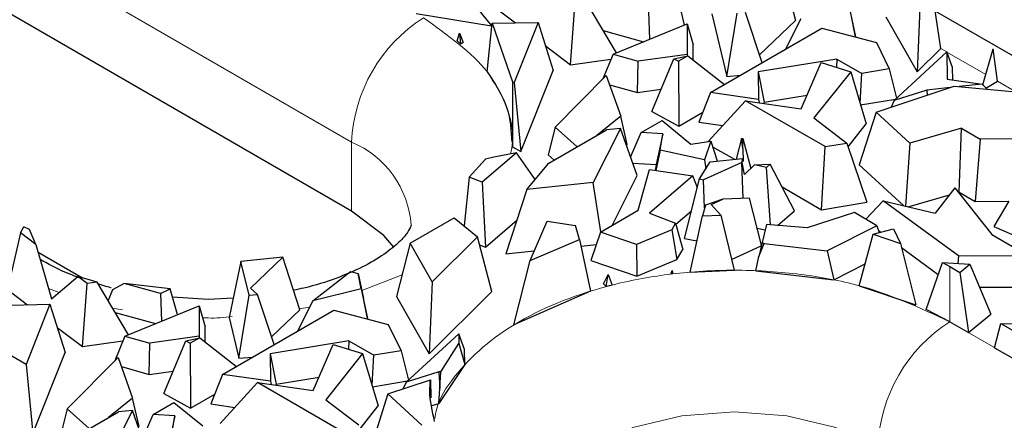
# Model space of a CAD drawing. Units: millimetres. Extents: x 0 to 420, y 0 to 297.
# Drawn here: x 171 to 183, y 100 to 104 of the extents above; entities that cross this region are included whole.
import ezdxf

# ---------------------------------------------------------------- set-up
doc = ezdxf.new("R2010")
doc.units = ezdxf.units.MM

msp = doc.modelspace()

# ---------------------------------------------------------------- linework, layer by layer
at = {"color": 8, "linetype": 'Continuous', "lineweight": 18}
for p, q in [((156.8554, 113.2486), (174.9573, 102.8012)), ((181.9928, 103.867), (181.9221, 103.9078)), ((182.454, 103.6008), (181.9955, 103.8655)), ((182.8083, 103.3963), (182.5944, 103.5198)), ((174.9573, 101.9846), (174.9573, 102.8012)), ((182.0284, 101.3329), (182.0284, 100.6796)), ((175.5552, 101.2342), (175.0786, 101.0473)), ((171.4983, 101.0252), (171.3756, 101.0733)), ((172.2472, 100.8185), (172.1324, 100.8396)), ((174.4597, 100.8527), (174.3418, 100.8311)), ((182.0284, 100.6796), (196.4534, 92.3543))]:
    msp.add_line(p, q, dxfattribs=at)
at = {"color": 7, "linetype": 'Continuous', "lineweight": 25}
for p, q in [((174.9573, 101.9846), (156.8554, 112.432)), ((175.923, 105.0252), (176.6125, 104.1746)), ((180.0347, 104.8845), (180.2068, 104.2381)), ((181.9221, 103.9078), (181.8189, 104.6207)), ((177.545, 103.7165), (177.6017, 104.4613)), ((178.0881, 103.8563), (177.72, 104.4776)), ((178.8125, 104.5084), (178.8905, 104.1849)), ((181.6788, 104.4817), (181.6426, 103.6305)), ((175.72, 104.3204), (176.6125, 104.1746)), ((176.6585, 104.3895), (176.8946, 104.2103)), ((178.4693, 104.3422), (178.4785, 104.0162)), ((179.2159, 104.3167), (179.3943, 103.5779)), ((179.3943, 103.5779), (179.5146, 104.3231)), ((179.8118, 103.74), (179.6154, 104.3312)), ((180.8395, 104.3989), (180.9155, 104.0468)), ((184.6457, 102.7414), (181.858, 104.3503)), ((176.5604, 103.632), (176.6176, 104.2049)), ((176.6176, 104.2049), (177.1613, 104.2155)), ((176.6176, 104.2049), (176.8588, 103.5156)), ((177.1613, 104.2155), (176.8786, 103.5042)), ((177.1613, 104.2155), (177.3397, 103.6471)), ((178.0478, 103.8398), (178.9241, 104.1986)), ((178.9241, 104.1986), (178.9236, 103.838)), ((178.9241, 104.1986), (178.9947, 103.9508)), ((179.7812, 103.8322), (180.2068, 104.2381)), ((180.2671, 104.2571), (180.0865, 103.8985)), ((180.9155, 104.0468), (180.8692, 104.2836)), ((181.2728, 104.2826), (181.6426, 103.6305)), ((176.2061, 103.9961), (176.2316, 104.0886)), ((176.2316, 104.0886), (176.2457, 103.9629)), ((176.2316, 104.0886), (176.2752, 103.9799)), ((177.9328, 104.1185), (178.4081, 103.9873)), ((179.2013, 103.3877), (180.5177, 104.1474)), ((180.5177, 104.1474), (181.1612, 103.9764)), ((176.2061, 103.9961), (176.2457, 103.9629)), ((176.2457, 103.9629), (176.2752, 103.9799)), ((178.9945, 103.773), (178.9947, 103.9508)), ((180.9056, 104.0443), (180.9155, 104.0468)), ((181.1612, 103.9764), (181.3135, 103.6667)), ((177.2469, 103.9428), (177.545, 103.7165)), ((178.0478, 103.8398), (177.9266, 103.5482)), ((178.0478, 103.8398), (178.3437, 103.7582)), ((178.9236, 103.838), (178.3437, 103.7582)), ((178.9236, 103.838), (178.9271, 103.8205)), ((181.3719, 103.2948), (181.9944, 103.8684)), ((181.6426, 103.6305), (181.9221, 103.9078)), ((181.9944, 103.8684), (181.998, 103.5448)), ((182.0633, 103.682), (181.9944, 103.8684)), ((182.419, 103.4775), (182.5403, 103.9051)), ((182.5944, 103.5198), (182.5403, 103.9051)), ((177.545, 103.7165), (178.024, 103.7824)), ((178.3358, 103.3886), (178.3437, 103.7582)), ((178.5061, 103.1618), (178.7681, 103.7855)), ((178.7681, 103.7855), (178.9323, 103.8216)), ((178.7681, 103.7855), (178.8207, 103.7572)), ((178.9323, 103.8216), (178.8207, 103.7572)), ((178.8207, 103.7572), (178.8242, 102.9908)), ((178.9323, 103.8216), (179.3661, 103.4828)), ((180.6958, 103.7825), (179.765, 103.63)), ((180.2741, 103.1967), (180.5075, 103.7409)), ((180.5075, 103.7409), (180.858, 103.6335)), ((180.6958, 103.7825), (180.6904, 103.6849)), ((180.6958, 103.7825), (180.9886, 103.6135)), ((176.9591, 102.6893), (177.3397, 103.6471)), ((179.765, 103.63), (179.7686, 103.3066)), ((179.765, 103.63), (179.8358, 103.2726)), ((180.858, 103.6335), (180.4223, 103.0871)), ((180.858, 103.6335), (181.0419, 103.0161)), ((180.9691, 103.2606), (180.9886, 103.6135)), ((181.3135, 103.6667), (180.9886, 103.6135)), ((181.3135, 103.6667), (181.3988, 103.3196)), ((182.065, 103.5353), (182.0633, 103.682)), ((176.8588, 103.5156), (176.859, 102.747)), ((176.8786, 103.5042), (176.8588, 103.5156)), ((176.8786, 103.5042), (176.9591, 102.6893)), ((177.3642, 102.9799), (177.9662, 103.5883)), ((177.9662, 103.5883), (178.1386, 103.1074)), ((179.3943, 103.5779), (179.5531, 103.5907)), ((181.998, 103.5448), (182.4105, 103.4859)), ((182.4105, 103.4859), (182.139, 103.4571)), ((182.4105, 103.4859), (182.4697, 103.4271)), ((182.4565, 103.4402), (182.5944, 103.5198)), ((178.0051, 103.4798), (178.3358, 103.3886)), ((178.3358, 103.3886), (178.6176, 103.4274)), ((179.2013, 103.3877), (179.0631, 103.0388)), ((179.7686, 103.3066), (179.2013, 103.3877)), ((181.1574, 103.1563), (182.0824, 103.4622)), ((181.7586, 103.4167), (181.3719, 103.2948)), ((182.0328, 103.4458), (181.7586, 103.4167)), ((181.7586, 103.4167), (181.7626, 103.3565)), ((182.0824, 103.4622), (182.9516, 103.3833)), ((179.6134, 103.2912), (179.1742, 102.8082)), ((180.5541, 102.7482), (179.6134, 103.2912)), ((179.6134, 103.2912), (180.2741, 103.1967)), ((179.7686, 103.3066), (179.7758, 103.2679)), ((179.8358, 103.2726), (180.3423, 103.3556)), ((179.836, 103.2593), (179.8358, 103.2726)), ((180.9746, 103.2422), (181.3884, 103.31)), ((181.3719, 103.2948), (181.3348, 103.215)), ((178.5061, 103.1618), (178.8242, 102.9908)), ((178.8242, 102.9908), (179.1093, 103.1553)), ((181.1574, 103.1563), (180.9598, 102.5315)), ((181.5574, 102.7886), (181.1574, 103.1563)), ((178.1386, 103.1074), (177.8548, 102.8796)), ((178.214, 102.7715), (178.1386, 103.1074)), ((178.381, 102.9142), (178.6273, 103.0564)), ((178.6273, 103.0564), (178.9666, 102.7792)), ((179.0631, 103.0388), (179.3471, 102.9982)), ((180.4223, 103.0871), (180.8117, 102.7905)), ((177.3642, 102.9799), (177.2817, 102.652)), ((177.2895, 102.5533), (177.9714, 102.9469)), ((177.6246, 102.7468), (177.3642, 102.9799)), ((178.1369, 102.9605), (177.8142, 102.3236)), ((178.1369, 102.9605), (177.9714, 102.9469)), ((178.3338, 102.4057), (178.1369, 102.9605)), ((178.2562, 102.6244), (178.381, 102.9142)), ((178.636, 102.8986), (178.381, 102.9142)), ((180.8267, 102.7462), (181.0419, 103.0161)), ((182.1681, 102.9645), (181.5574, 102.7886)), ((182.1402, 102.2122), (182.1681, 102.9645)), ((182.1681, 102.9645), (182.3891, 102.8369)), ((178.636, 102.8986), (178.5591, 102.5357)), ((178.604, 102.707), (178.636, 102.8986)), ((178.9666, 102.7792), (179.203, 102.8122)), ((179.203, 102.8122), (179.1305, 102.5933)), ((179.203, 102.8122), (179.2801, 102.5787)), ((179.5662, 102.8424), (179.5044, 102.6006)), ((179.5662, 102.8424), (179.5845, 102.8443)), ((179.581, 102.7252), (179.5662, 102.8424)), ((179.581, 102.7252), (179.5845, 102.8443)), ((179.5845, 102.8443), (179.6759, 102.4913)), ((180.5541, 102.7482), (180.8117, 102.7905)), ((180.8117, 102.7905), (181.0488, 102.0913)), ((181.5574, 102.7886), (181.5071, 102.0461)), ((182.3891, 102.8369), (182.3311, 102.102)), ((183.6194, 102.8415), (182.3891, 102.8369)), ((176.9058, 102.6756), (176.5022, 102.3274)), ((176.9058, 102.6756), (176.6396, 102.6228)), ((176.8591, 102.747), (176.9591, 102.6893)), ((177.1273, 102.3604), (176.9058, 102.6756)), ((178.2062, 102.7653), (178.214, 102.7715)), ((178.604, 102.707), (178.5526, 102.4656)), ((179.1305, 102.5933), (178.604, 102.707)), ((179.2245, 102.7472), (179.4822, 102.5984)), ((179.581, 102.7252), (179.5864, 102.5736)), ((180.5129, 102.0036), (180.5541, 102.7482)), ((176.5419, 102.6008), (176.3492, 102.3879)), ((176.6396, 102.6228), (176.5419, 102.6008)), ((177.0282, 102.2425), (177.2895, 102.5533)), ((177.2817, 102.652), (177.3518, 102.5893)), ((178.2816, 102.5527), (178.5591, 102.5357)), ((179.0721, 102.3665), (179.1952, 102.5704)), ((179.5698, 102.5616), (179.1183, 102.3572)), ((179.1305, 102.5933), (179.1453, 102.4879)), ((179.1952, 102.5704), (179.5776, 102.6077)), ((179.5848, 102.1368), (179.5698, 102.5616)), ((179.5762, 102.5603), (179.5698, 102.5616)), ((179.5762, 102.5603), (179.5776, 102.6077)), ((179.6012, 102.4209), (179.5762, 102.5603)), ((179.5864, 102.5736), (179.5776, 102.6077)), ((178.3446, 101.9962), (178.4773, 102.4766)), ((178.4773, 102.4766), (178.991, 102.4016)), ((178.5591, 102.5357), (178.5475, 102.4664)), ((179.6012, 102.4209), (179.7188, 102.5316)), ((179.7188, 102.5316), (179.9071, 102.5427)), ((179.8606, 102.5031), (179.7188, 102.5316)), ((179.8606, 102.5031), (179.9071, 102.5427)), ((179.911, 101.8255), (179.8606, 102.5031)), ((180.1938, 101.9881), (179.9071, 102.5427)), ((180.9598, 102.5315), (181.4814, 102.0521)), ((176.3492, 102.3879), (176.2895, 101.8122)), ((176.5022, 102.3274), (176.3492, 102.3879)), ((176.5022, 102.3274), (176.5401, 101.5604)), ((177.8142, 102.3236), (177.0282, 102.2425)), ((177.9033, 101.7415), (177.8142, 102.3236)), ((178.0361, 101.8181), (178.3338, 102.4057)), ((178.991, 102.4016), (178.4792, 101.963)), ((178.8925, 101.6631), (179.0721, 102.3665)), ((179.0449, 102.2598), (178.991, 102.4016)), ((179.0721, 102.3665), (179.1183, 102.3572)), ((179.1302, 102.0203), (179.1183, 102.3572)), ((177.0282, 102.2425), (176.7804, 101.481)), ((180.0467, 102.2726), (180.5129, 102.0036)), ((182.0874, 102.2603), (181.8575, 101.964)), ((182.0874, 102.2603), (182.5272, 101.7092)), ((182.1285, 102.2088), (182.1402, 102.2122)), ((182.1402, 102.2122), (182.3311, 102.102)), ((179.3452, 102.1259), (179.1403, 102.055)), ((179.2063, 102.063), (179.3452, 102.1259)), ((179.6615, 102.1403), (179.3452, 102.1259)), ((179.8022, 101.5845), (179.6615, 102.1403)), ((180.5129, 102.0036), (181.0488, 102.0913)), ((181.2435, 102.1078), (181.0366, 101.8904)), ((182.1316, 101.4564), (181.2435, 102.1078)), ((181.2435, 102.1078), (181.8575, 101.964)), ((181.5382, 102.0388), (182.0241, 102.1787)), ((182.3311, 102.102), (182.7277, 102.1035)), ((182.7289, 102.1056), (182.5499, 101.8057)), ((177.8994, 101.7392), (178.3446, 101.9962)), ((178.7914, 101.8311), (178.9757, 101.989)), ((179.1403, 102.055), (179.1041, 101.9299)), ((179.2063, 102.063), (179.3227, 101.9394)), ((179.9942, 101.8185), (180.1938, 101.9881)), ((175.6503, 101.6073), (176.1717, 101.9082)), ((176.1717, 101.9082), (176.446, 101.6846)), ((176.5401, 101.5604), (176.9101, 101.8796)), ((177.0674, 101.4044), (177.2684, 101.8669)), ((177.2684, 101.8669), (177.6031, 101.8184)), ((178.4792, 101.963), (178.7882, 101.8429)), ((178.958, 101.266), (179.1041, 101.9299)), ((179.1041, 101.9299), (179.3227, 101.9394)), ((179.3227, 101.9394), (179.4813, 101.2881)), ((180.9008, 101.9687), (180.3426, 101.789)), ((181.1682, 101.8144), (180.9008, 101.9687)), ((171.044, 101.7292), (171.0808, 101.8013)), ((171.1513, 101.7712), (171.0808, 101.8013)), ((171.2256, 101.5913), (171.1513, 101.7712)), ((177.6522, 101.6528), (177.6031, 101.8184)), ((177.8994, 101.7392), (177.7854, 101.4043)), ((178.3241, 101.5933), (177.8994, 101.7392)), ((178.742, 101.7664), (178.3241, 101.5933)), ((178.7882, 101.8429), (178.742, 101.7664)), ((178.742, 101.7664), (178.8012, 101.4142)), ((178.7882, 101.8429), (178.8727, 101.5325)), ((179.7513, 101.7856), (179.8459, 101.7665)), ((179.8614, 101.8297), (179.8092, 101.6164)), ((180.3426, 101.789), (179.8614, 101.8297)), ((181.1682, 101.8144), (180.5808, 101.5158)), ((181.1225, 101.7134), (181.3641, 101.7785)), ((181.1682, 101.8144), (181.1939, 101.7326)), ((181.1861, 101.7574), (181.2129, 101.7378)), ((181.3641, 101.7785), (181.4467, 101.6051)), ((182.5499, 101.8057), (183.3813, 101.4448)), ((171.044, 101.7292), (170.8885, 101.0594)), ((171.2256, 101.5913), (171.044, 101.7292)), ((176.446, 101.6846), (175.9088, 101.1515)), ((176.6136, 101.0356), (176.446, 101.6846)), ((177.0674, 101.4044), (177.6522, 101.6528)), ((177.6522, 101.6528), (177.7828, 101.0419)), ((178.8925, 101.6631), (179.0389, 101.6337)), ((180.9581, 101.1057), (181.1225, 101.7134)), ((181.1225, 101.7134), (181.4467, 101.6051)), ((182.5272, 101.7092), (182.9694, 101.454)), ((171.2256, 101.5913), (171.4111, 100.9506)), ((175.6503, 101.6073), (175.4893, 100.9762)), ((175.9088, 101.1515), (175.6503, 101.6073)), ((176.471, 101.5877), (176.5401, 101.5604)), ((176.7804, 101.481), (177.1157, 101.5155)), ((177.6694, 101.5726), (177.849, 101.5911)), ((178.3241, 101.5933), (178.3277, 101.218)), ((178.8012, 101.4142), (178.8727, 101.5325)), ((179.45, 101.4165), (179.8002, 101.575)), ((179.8092, 101.6164), (179.7729, 101.4508)), ((179.7729, 101.4508), (179.8343, 101.6049)), ((179.8092, 101.6164), (179.8343, 101.6049)), ((179.8343, 101.6049), (180.5808, 101.5158)), ((180.5808, 101.5158), (180.6582, 101.1743)), ((181.4467, 101.6051), (181.6275, 100.8792)), ((181.4585, 101.5576), (181.8929, 101.239)), ((171.2514, 101.5021), (171.7773, 101.1986)), ((171.3145, 101.3919), (171.2771, 101.4135)), ((173.6488, 101.3894), (173.5081, 100.7289)), ((174.146, 101.4412), (173.6488, 101.3894)), ((173.7446, 100.993), (173.6488, 101.3894)), ((174.146, 101.4412), (173.7625, 101.0755)), ((174.3452, 100.8206), (174.146, 101.4412)), ((176.8748, 100.6427), (177.0674, 101.4044)), ((177.7854, 101.4043), (178.3277, 101.218)), ((178.3277, 101.218), (178.8012, 101.4142)), ((179.7364, 101.283), (179.7729, 101.4508)), ((182.1316, 101.4564), (182.1233, 101.3682)), ((182.9694, 101.454), (182.1316, 101.4564)), ((174.4971, 100.927), (174.9431, 101.2722)), ((174.9431, 101.2722), (175.0338, 101.2514)), ((178.7317, 101.2424), (178.7461, 101.2868)), ((178.7461, 101.2868), (178.7554, 101.2453)), ((178.7565, 101.2599), (178.7461, 101.2868)), ((178.958, 101.266), (179.4813, 101.2881)), ((179.7364, 101.283), (180.6582, 101.1743)), ((180.6582, 101.1743), (181.0274, 101.3619)), ((181.7509, 100.824), (181.9416, 101.3814)), ((181.9416, 101.3814), (182.0284, 101.3329)), ((181.9416, 101.3814), (182.2646, 101.3579)), ((182.0284, 101.3329), (182.1496, 101.2629)), ((182.1496, 101.2629), (182.2646, 101.3579)), ((182.2646, 101.3579), (182.5142, 100.7685)), ((171.4111, 100.9506), (171.7208, 101.2153)), ((171.8317, 101.1312), (171.7208, 101.2153)), ((171.95, 101.1475), (171.7208, 101.2153)), ((175.0695, 101.0688), (175.0338, 101.2514)), ((175.0338, 101.2514), (175.0992, 100.9535)), ((177.9357, 101.1264), (177.9925, 101.2383)), ((177.9656, 101.0946), (177.9925, 101.2383)), ((177.9925, 101.2383), (178.0377, 101.1134)), ((178.7554, 101.2453), (178.7317, 101.2424)), ((178.7554, 101.2453), (178.7565, 101.2599)), ((182.1496, 101.2629), (182.2509, 100.5511)), ((170.8885, 101.0594), (171.1246, 100.8802)), ((171.775, 100.3863), (171.8317, 101.1312)), ((171.95, 101.1475), (171.8317, 101.1312)), ((172.3182, 100.5262), (171.95, 101.1475)), ((172.1309, 101.0585), (172.0781, 100.9313)), ((172.2678, 101.1311), (172.1309, 101.0585)), ((172.6994, 101.0121), (172.2678, 101.1311)), ((172.8123, 101.0668), (172.2678, 101.1311)), ((172.6994, 101.0121), (172.8123, 101.0668)), ((172.9002, 100.7646), (172.8123, 101.0668)), ((173.8454, 101.0011), (173.7625, 101.0755)), ((175.0695, 101.0688), (174.4971, 100.927)), ((175.0695, 101.0688), (175.1455, 100.7166)), ((175.9088, 101.1515), (175.8726, 100.3003)), ((177.7828, 101.0419), (176.8748, 100.6427)), ((177.9357, 101.1264), (177.9656, 101.0946)), ((178.0377, 101.1134), (177.9656, 101.0946)), ((180.9581, 101.1057), (181.6275, 100.8792)), ((182.3788, 101.0884), (182.8618, 101.0869)), ((172.6994, 101.0121), (172.7085, 100.6861)), ((173.2603, 100.944), (172.8409, 100.9687)), ((173.5572, 100.9592), (173.2603, 100.944)), ((173.6244, 100.2478), (173.7446, 100.993)), ((173.7446, 100.993), (173.8454, 101.0011)), ((174.0418, 100.4099), (173.8454, 101.0011)), ((174.4971, 100.927), (174.3165, 100.5684)), ((175.1455, 100.7166), (175.0992, 100.9535)), ((175.4893, 100.9762), (175.8726, 100.3003)), ((175.8726, 100.3003), (176.6136, 101.0356)), ((170.5064, 100.8682), (171.3913, 100.8854)), ((171.3913, 100.8854), (171.1086, 100.1741)), ((171.3913, 100.8854), (171.5697, 100.317)), ((172.2778, 100.5097), (173.1541, 100.8685)), ((173.1541, 100.8685), (173.1537, 100.5079)), ((173.1541, 100.8685), (173.2247, 100.6207)), ((173.4313, 100.0575), (174.7477, 100.8173)), ((174.0112, 100.5021), (174.3452, 100.8206)), ((174.7477, 100.8173), (175.3913, 100.6463)), ((182.0284, 100.6796), (181.7509, 100.824)), ((172.1628, 100.7883), (172.6381, 100.6572)), ((173.5081, 100.7289), (173.6244, 100.2478)), ((175.1356, 100.7142), (175.1455, 100.7166)), ((182.2509, 100.5511), (182.5142, 100.7685)), ((171.4769, 100.6127), (171.775, 100.3863)), ((173.2245, 100.4429), (173.2247, 100.6207)), ((175.3913, 100.6463), (175.5436, 100.3366)), ((182.0284, 100.6796), (182.2509, 100.5511)), ((182.5593, 100.3732), (182.6311, 100.6584)), ((182.6311, 100.6584), (183.3491, 100.244)), ((182.6311, 100.6584), (183.0593, 100.6539)), ((172.2778, 100.5097), (172.1566, 100.2181)), ((172.2778, 100.5097), (172.5737, 100.428)), ((173.1537, 100.5079), (172.5737, 100.428)), ((172.9981, 100.4554), (173.1623, 100.4915)), ((173.1623, 100.4915), (173.0507, 100.4271)), ((173.1537, 100.5079), (173.1571, 100.4904)), ((173.1623, 100.4915), (173.5961, 100.1526)), ((175.6019, 99.9647), (176.2244, 100.5383)), ((176.2244, 100.5383), (176.2257, 100.422)), ((176.2934, 100.3519), (176.2244, 100.5383)), ((171.1086, 100.1741), (170.6294, 100.4506)), ((171.775, 100.3863), (172.254, 100.4523)), ((172.5658, 100.0584), (172.5737, 100.428)), ((172.7361, 99.8317), (172.9981, 100.4554)), ((172.9981, 100.4554), (173.0507, 100.4271)), ((173.0507, 100.4271), (173.0542, 99.6607)), ((174.9258, 100.4523), (173.995, 100.2998)), ((174.5041, 99.8666), (174.7376, 100.4108)), ((174.7376, 100.4108), (175.088, 100.3034)), ((174.9258, 100.4523), (174.9204, 100.3547)), ((174.9258, 100.4523), (175.2186, 100.2834)), ((176.0122, 100.0891), (176.2257, 100.422)), ((176.2257, 100.422), (176.2953, 100.1762)), ((176.2953, 100.1762), (176.2934, 100.3519)), ((182.5593, 100.3732), (183.4005, 99.8877)), ((171.1891, 99.3592), (171.5697, 100.317)), ((171.5942, 99.6498), (172.1962, 100.2581)), ((172.1962, 100.2581), (172.3686, 99.7773)), ((173.6244, 100.2478), (173.7831, 100.2606)), ((173.995, 100.2998), (173.9986, 99.9765)), ((173.995, 100.2998), (174.0658, 99.9425)), ((175.088, 100.3034), (174.6523, 99.757)), ((175.088, 100.3034), (175.2719, 99.6859)), ((175.1991, 99.9305), (175.2186, 100.2834)), ((175.5436, 100.3366), (175.2186, 100.2834)), ((175.5436, 100.3366), (175.6288, 99.9895)), ((171.1086, 100.1741), (171.1891, 99.3592)), ((172.2351, 100.1497), (172.5658, 100.0584)), ((176.2953, 100.1762), (175.9902, 99.7141)), ((172.5658, 100.0584), (172.8476, 100.0973)), ((173.4313, 100.0575), (173.2931, 99.7087)), ((173.9986, 99.9765), (173.4313, 100.0575)), ((174.0658, 99.9425), (174.5723, 100.0254)), ((175.3874, 99.8262), (175.8897, 99.9923)), ((175.9886, 100.0866), (175.6019, 99.9647)), ((175.8897, 99.9923), (175.8953, 99.7819)), ((176.0122, 100.0891), (175.9886, 100.0866)), ((175.9886, 100.0866), (176.0014, 99.8919)), ((176.0014, 99.8919), (176.0122, 100.0891)), ((173.8434, 99.961), (173.4042, 99.478)), ((174.7841, 99.4181), (173.8434, 99.961)), ((173.8434, 99.961), (174.5041, 99.8666)), ((173.9986, 99.9765), (174.0058, 99.9378)), ((174.066, 99.9292), (174.0658, 99.9425)), ((175.2046, 99.9121), (175.6184, 99.9799)), ((175.6019, 99.9647), (175.5648, 99.8849)), ((175.9902, 99.7141), (176.0014, 99.8919)), ((172.3686, 99.7773), (172.0849, 99.5495)), ((172.444, 99.4414), (172.3686, 99.7773)), ((172.7361, 99.8317), (173.0542, 99.6607)), ((173.0542, 99.6607), (173.3393, 99.8252)), ((175.3874, 99.8262), (175.1898, 99.2014)), ((175.7875, 99.4585), (175.3874, 99.8262)), ((171.5942, 99.6498), (171.5117, 99.3218)), ((171.8546, 99.4167), (171.5942, 99.6498)), ((172.611, 99.5841), (172.8573, 99.7262)), ((172.8573, 99.7262), (173.1966, 99.4491)), ((173.2931, 99.7087), (173.5771, 99.6681)), ((174.6523, 99.757), (175.0417, 99.4603)), ((175.0567, 99.4161), (175.2719, 99.6859)), ((175.9094, 99.6886), (175.9902, 99.7141)), ((171.5195, 99.2232), (172.2014, 99.6168)), ((172.3669, 99.6304), (172.0442, 98.9934)), ((172.3669, 99.6304), (172.2014, 99.6168)), ((172.5638, 99.0756), (172.3669, 99.6304)), ((172.4862, 99.2943), (172.611, 99.5841)), ((172.866, 99.5685), (172.611, 99.5841)), ((172.866, 99.5685), (172.7891, 99.2056)), ((172.8341, 99.3769), (172.866, 99.5685))]:
    msp.add_line(p, q, dxfattribs=at)
at = {"color": 7, "linetype": 'Continuous', "lineweight": 25, "flags": 128}
msp.add_lwpolyline([(175.4576, 101.5623), (175.3387, 101.6977), (174.9573, 101.9846)], dxfattribs=at)
at = {"color": 8, "linetype": 'Continuous', "lineweight": 18, "flags": 128}
for points in [[(171.2779, 101.4106), (171.3147, 101.3918), (171.3181, 101.3898)], [(177.0828, 98.2309), (177.1646, 98.5889), (177.4044, 98.923), (177.7858, 99.2099), (178.2828, 99.43), (178.8617, 99.5684), (179.4828, 99.6156), (180.104, 99.5684), (180.6828, 99.43), (181.1799, 99.2099)]]:
    msp.add_lwpolyline(points, dxfattribs=at)
at = {"color": 8, "linetype": 'Continuous', "lineweight": 18}
for centre, radius, start, end in [((176.7994, 102.7175), 1.844, 122.60229, 177.39771), ((174.5167, 101.7431), 1.1462, 3.9126, 67.39385), ((183.0219, 99.1262), 1.844, 122.60229, 177.39771)]:
    msp.add_arc(centre, radius, start, end, dxfattribs=at)
for points, knots in [([(175.8059, 104.2709), (176.0933, 104.0664), (176.5356, 103.7518), (176.8013, 103.2269), (176.8867, 102.8968), (176.8454, 102.7083), (176.8351, 102.6616)], [0, 0, 0, 0, 0.4407274, 0.6779786, 0.9202647, 1, 1, 1, 1]), ([(175.9413, 99.5362), (175.9463, 99.5696), (175.9721, 99.7424), (176.2336, 100.1548), (176.8708, 100.7154), (177.8453, 101.0941), (178.7447, 101.2587), (179.4833, 101.3032), (180.2191, 101.2578), (181.1293, 101.0989), (181.6742, 100.8448), (182.0284, 100.6796)], [0, 0, 0, 0, 0.022088, 0.1142104, 0.2853405, 0.4564706, 0.5485929, 0.6426702, 0.7367476, 0.8288699, 1, 1, 1, 1]), ([(173.5463, 100.7411), (173.4509, 100.7308), (173.3336, 100.7181), (173.2162, 100.7264), (173.1941, 100.728)], [0, 0, 0, 0, 0.812156, 1, 1, 1, 1])]:
    msp.add_open_spline(points, degree=3, knots=knots, dxfattribs=at)
at = {"color": 7, "linetype": 'Continuous', "lineweight": 25}
for points, knots in [([(176.5604, 103.632), (176.6523, 103.4908), (176.8269, 103.2227), (176.8434, 102.9366), (176.8511, 102.8012)], [0, 0, 0, 0, 0.5264571, 1, 1, 1, 1]), ([(175.6601, 101.8224), (175.6602, 101.8222), (175.6608, 101.8193), (175.6616, 101.8166), (175.629, 101.7441), (175.5316, 101.625), (175.3524, 101.4767), (175.0976, 101.3251), (174.7746, 101.1877), (174.4912, 101.0963), (174.3117, 101.0602), (174.2709, 101.052)], [0, 0, 0, 0, 0.0133916, 0.1750851, 0.3076216, 0.4401567, 0.5709677, 0.7007568, 0.8287084, 0.961026, 1, 1, 1, 1]), ([(171.7474, 101.1951), (171.6608, 101.2278), (171.4987, 101.2891), (171.3762, 101.36), (171.3191, 101.393)], [0, 0, 0, 0, 0.5337736, 1, 1, 1, 1]), ([(172.1148, 101.081), (172.1132, 101.0813), (172.0582, 101.0928), (172.0097, 101.1097), (171.9627, 101.1261)], [0, 0, 0, 0, 0.02902437, 1, 1, 1, 1]), ([(175.9378, 99.5018), (175.9103, 99.6223), (175.8731, 99.7855), (175.8862, 99.9494), (175.8897, 99.9923)], [0, 0, 0, 0, 0.7385056, 1, 1, 1, 1])]:
    msp.add_open_spline(points, degree=3, knots=knots, dxfattribs=at)

doc.saveas('drawing.dxf')
